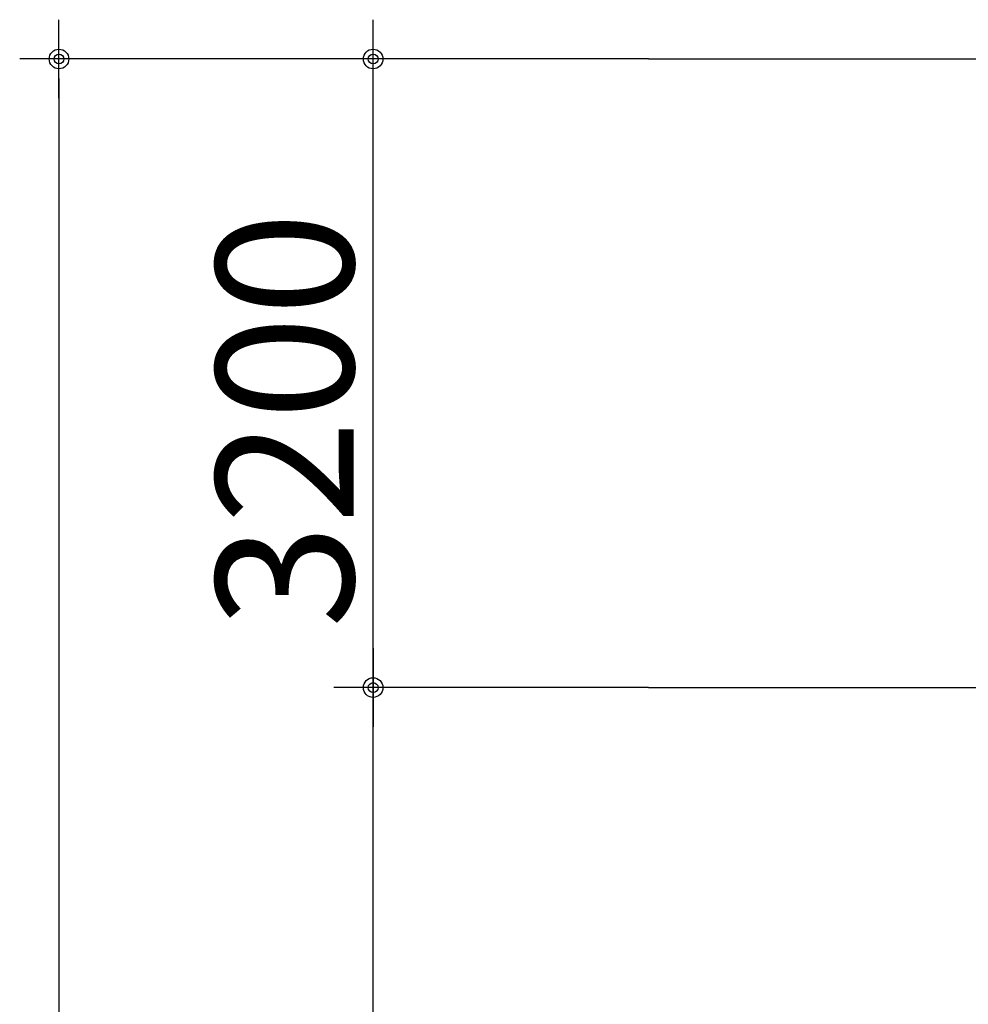
# Model space of a CAD drawing. Units: millimetres. Extents: x -81488 to 675069, y 21781 to 314292.
# Drawn here: x 353100 to 357931, y 250716 to 255728 of the extents above; entities that cross this region are included whole.
import ezdxf

# ---------------------------------------------------------------- set-up
doc = ezdxf.new("R2010")
doc.units = ezdxf.units.MM
doc.header["$LTSCALE"] = 100
doc.linetypes.add('CEN', pattern=[62, 60, -1, 0, -1])
for name, color, linetype in [('CEN', 1, 'CEN'), ('DIM', 7, 'Continuous'), ('TEX', 3, 'Continuous')]:
    doc.layers.add(name, color=color, linetype=linetype)
doc.styles.add('LHSTYLE01', font='gulim.ttc')

msp = doc.modelspace()

# ---------------------------------------------------------------- linework, layer by layer
at = {"linetype": 'Continuous'}
for p, q in [((354900.4, 255328.2), (354900.4, 255728.2)), ((354900.4, 252128.2), (354900.4, 252528.2)), ((354900.4, 252528.2), (354900.4, 252128.2))]:
    msp.add_line(p, q, dxfattribs=at)
at = {"linetype": 'ByBlock'}
for p, q in [((356303.1, 255528.2), (353100.4, 255528.2)), ((356303.1, 255528.2), (354700.4, 255528.2)), ((354900.4, 252428.2), (354900.4, 255428.2)), ((356303.1, 252328.2), (354700.4, 252328.2)), ((356303.1, 252328.2), (354700.4, 252328.2)), ((354900.4, 247628.2), (354900.4, 252228.2))]:
    msp.add_line(p, q, dxfattribs=at)
at = {"linetype": 'Continuous'}
for centre, radius in [((353300.4, 255528.2), 50), ((353300.4, 255528.2), 25), ((354900.4, 255528.2), 50), ((354900.4, 255528.2), 25), ((354900.4, 252328.2), 50), ((354900.4, 252328.2), 50), ((354900.4, 252328.2), 25), ((354900.4, 252328.2), 25)]:
    msp.add_circle(centre, radius, dxfattribs=at)
at = {"layer": 'CEN'}
for p, q in [((356303.1, 255528.2), (382642.5, 255528.2)), ((356303.1, 252328.2), (382642.5, 252328.2))]:
    msp.add_line(p, q, dxfattribs=at)
at = {"layer": 'DIM'}
for p, q in [((353300.4, 255328.2), (353300.4, 255728.2)), ((353300.4, 255428.2), (353300.4, 229628.2))]:
    msp.add_line(p, q, dxfattribs=at)

# ---------------------------------------------------------------- texts
at = {"layer": 'TEX', "linetype": 'ByBlock', "style": 'LHSTYLE01'}
msp.add_text('3200', height=700, rotation=90, dxfattribs=at).set_placement((354800.4, 252630))

doc.saveas('drawing.dxf')
